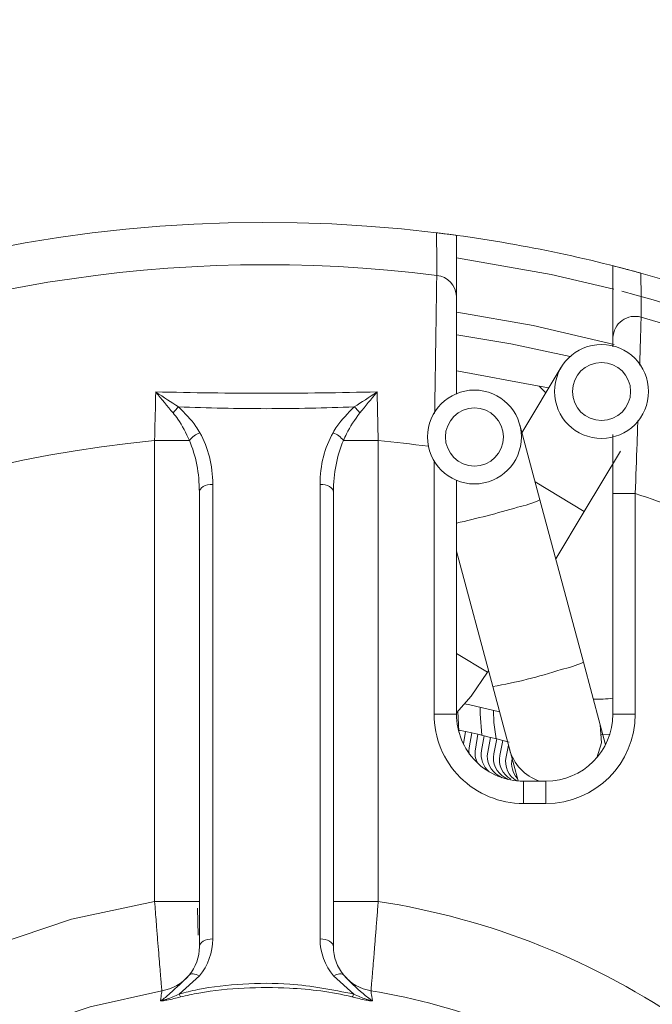
# Model space of a CAD drawing. Units: centimetres. Extents: x -20.5 to 20.5, y -14.3 to 16.6.
# Drawn here: x -17 to -16.3, y -1.3 to -0.2 of the extents above; entities that cross this region are included whole.
import ezdxf

# ---------------------------------------------------------------- set-up
doc = ezdxf.new("R2010")
doc.units = ezdxf.units.CM
doc.header["$MEASUREMENT"] = 0
doc.layers.add('Ebene 1', color=7, linetype='Continuous')

msp = doc.modelspace()

# ---------------------------------------------------------------- linework, layer by layer
at = {"layer": 'Ebene 1', "lineweight": 15}
for points, knots in [([(-16.40701, 8.27881), (-16.40701, 8.4583), (-16.55252, 8.60381), (-16.73201, 8.60381), (-16.73201, 8.60381), (-16.9115, 8.60381), (-17.05701, 8.4583), (-17.05701, 8.27881), (-17.05701, 8.27881), (-17.05701, 8.09931), (-16.91151, 7.95381), (-16.73201, 7.95381), (-16.73201, 7.95381), (-16.55252, 7.9538), (-16.40701, 8.09931), (-16.40701, 8.2788), (-16.40701, 13.6635), (-16.40701, -2.49059), (-16.40701, 8.27881)], [0, 0, 0, 0, 0.2, 0.2, 0.2, 0.2, 0.4, 0.4, 0.4, 0.4, 0.6, 0.6, 0.6, 0.6, 1, 1, 1, 1.00001, 1.00001, 1.00001, 1.00001]), ([(-16.45701, 8.27881), (-16.45701, 8.43068), (-16.58013, 8.55381), (-16.73201, 8.55381), (-16.73201, 8.55381), (-16.88389, 8.55381), (-17.00701, 8.43068), (-17.00701, 8.27881), (-17.00701, 8.27881), (-17.00701, 8.12693), (-16.88389, 8.00381), (-16.73201, 8.00381), (-16.73201, 8.00381), (-16.58014, 8.0038), (-16.45701, 8.12693), (-16.45701, 8.2788), (-16.45701, 12.8349), (-16.45701, -0.83339), (-16.45701, 8.27881)], [0, 0, 0, 0, 0.2, 0.2, 0.2, 0.2, 0.4, 0.4, 0.4, 0.4, 0.6, 0.6, 0.6, 0.6, 1, 1, 1, 1.00001, 1.00001, 1.00001, 1.00001]), ([(-16.49163, -0.47487), (-17.32876, -0.37293), (-18.09764, -0.94846), (-18.23575, -1.78039), (-18.23575, -1.78039), (-18.37386, -2.61231), (-17.83218, -3.40541), (-17.00701, -3.57942)], [0, 0, 0, 0, 0.3333333, 0.3333333, 0.3333333, 0.3333333, 1, 1, 1, 1]), ([(-16.49163, -0.47487), (-16.49067, -0.47499), (-16.48971, -0.4751), (-16.48881, -0.47522), (-16.48881, -0.47522), (-16.48772, -0.47535), (-16.48672, -0.47547), (-16.48582, -0.47559), (-16.48582, -0.47559), (-16.4843, -0.47578), (-16.48306, -0.47594), (-16.48196, -0.47608), (-16.48196, -0.47608), (-16.47884, -0.47648), (-16.47691, -0.47673), (-16.4754, -0.47693), (-16.4754, -0.47693), (-16.47083, -0.47754), (-16.47017, -0.47763), (-16.46951, -0.47772)], [0, 0, 0, 0, 0.1666667, 0.1666667, 0.1666667, 0.1666667, 0.3333333, 0.3333333, 0.3333333, 0.3333333, 0.5, 0.5, 0.5, 0.5, 0.6666667, 0.6666667, 0.6666667, 0.6666667, 1, 1, 1, 1]), ([(-16.29368, -0.53775), (-16.29368, -0.53775), (-16.36367, -0.52136), (-16.36367, -0.52136), (-16.36367, -0.52136), (-16.36367, -0.52136), (-16.46948, -0.50296), (-16.46948, -0.50296)], [0, 0, 0, 0, 0.3333333, 0.3333333, 0.3333333, 0.3333333, 1, 1, 1, 1]), ([(-16.29451, -0.51173), (-16.29366, -0.51195), (-16.29281, -0.51216), (-16.28994, -0.5129), (-16.28994, -0.5129), (-16.288, -0.5134), (-16.28516, -0.51413), (-16.28088, -0.51526), (-16.28088, -0.51526), (-16.27969, -0.51557), (-16.27838, -0.51592), (-16.27687, -0.51632), (-16.27687, -0.51632), (-16.27521, -0.51676), (-16.27332, -0.51727), (-16.27093, -0.51792), (-16.27093, -0.51792), (-16.26998, -0.51817), (-16.26897, -0.51845), (-16.26784, -0.51875), (-16.26784, -0.51875), (-16.2669, -0.51901), (-16.26589, -0.51929), (-16.26483, -0.51958), (-16.26483, -0.51958), (-16.26429, -0.51973), (-16.26373, -0.51988), (-16.26317, -0.52003)], [0, 0, 0, 0, 0.125, 0.125, 0.125, 0.125, 0.25, 0.25, 0.25, 0.25, 0.375, 0.375, 0.375, 0.375, 0.5, 0.5, 0.5, 0.5, 0.625, 0.625, 0.625, 0.625, 0.75, 0.75, 0.75, 0.75, 1, 1, 1, 1]), ([(-16.46951, -0.54624), (-16.46951, -0.55159), (-16.46951, -0.55694), (-16.46951, -0.56416), (-16.46951, -0.56416), (-16.46951, -0.57415), (-16.46951, -0.58772), (-16.46951, -0.60354), (-16.46951, -0.60354), (-16.46951, -0.61937), (-16.46951, -0.63745), (-16.46951, -0.65554)], [0, 0, 0, 0, 0.25, 0.25, 0.25, 0.25, 0.5, 0.5, 0.5, 0.5, 1, 1, 1, 1]), ([(-16.469, -0.56363), (-16.469, -0.56363), (-16.38371, -0.57849), (-16.38371, -0.57849), (-16.38371, -0.57849), (-16.38371, -0.57849), (-16.2933, -0.59992), (-16.2933, -0.59992)], [0, 0, 0, 0, 0.3333333, 0.3333333, 0.3333333, 0.3333333, 1, 1, 1, 1]), ([(-16.34225, -0.61326), (-16.34225, -0.61326), (-16.40871, -0.59904), (-16.40871, -0.59904), (-16.40871, -0.59904), (-16.40871, -0.59904), (-16.46902, -0.58889), (-16.46902, -0.58889)], [0, 0, 0, 0, 0.3333333, 0.3333333, 0.3333333, 0.3333333, 1, 1, 1, 1]), ([(-16.25475, -0.65239), (-16.25475, -0.6234), (-16.27825, -0.59989), (-16.30725, -0.59989), (-16.30725, -0.59989), (-16.33624, -0.59989), (-16.35975, -0.6234), (-16.35975, -0.65239), (-16.35975, -0.65239), (-16.35975, -0.68139), (-16.33624, -0.70489), (-16.30725, -0.70489), (-16.30725, -0.70489), (-16.27825, -0.70489), (-16.25475, -0.68139), (-16.25475, -0.65239)], [0, 0, 0, 0, 0.2, 0.2, 0.2, 0.2, 0.4, 0.4, 0.4, 0.4, 0.6, 0.6, 0.6, 0.6, 1, 1, 1, 1]), ([(-16.27475, -0.65239), (-16.27475, -0.63444), (-16.2893, -0.61989), (-16.30725, -0.61989), (-16.30725, -0.61989), (-16.3252, -0.61989), (-16.33975, -0.63444), (-16.33975, -0.65239), (-16.33975, -0.65239), (-16.33975, -0.67034), (-16.3252, -0.68489), (-16.30725, -0.68489), (-16.30725, -0.68489), (-16.2893, -0.68489), (-16.27475, -0.67034), (-16.27475, -0.65239)], [0, 0, 0, 0, 0.2, 0.2, 0.2, 0.2, 0.4, 0.4, 0.4, 0.4, 0.6, 0.6, 0.6, 0.6, 1, 1, 1, 1]), ([(-16.39687, -0.7033), (-16.39687, -0.67431), (-16.42038, -0.6508), (-16.44937, -0.6508), (-16.44937, -0.6508), (-16.47837, -0.6508), (-16.50187, -0.67431), (-16.50187, -0.7033), (-16.50187, -0.7033), (-16.50187, -0.7323), (-16.47837, -0.7558), (-16.44937, -0.7558), (-16.44937, -0.7558), (-16.42038, -0.7558), (-16.39687, -0.7323), (-16.39687, -0.7033)], [0, 0, 0, 0, 0.2, 0.2, 0.2, 0.2, 0.4, 0.4, 0.4, 0.4, 0.6, 0.6, 0.6, 0.6, 1, 1, 1, 1]), ([(-16.41687, -0.7033), (-16.41687, -0.68535), (-16.43143, -0.6708), (-16.44937, -0.6708), (-16.44937, -0.6708), (-16.46732, -0.6708), (-16.48187, -0.68535), (-16.48187, -0.7033), (-16.48187, -0.7033), (-16.48187, -0.72125), (-16.46732, -0.7358), (-16.44937, -0.7358), (-16.44937, -0.7358), (-16.43143, -0.7358), (-16.41687, -0.72125), (-16.41687, -0.7033)], [0, 0, 0, 0, 0.2, 0.2, 0.2, 0.2, 0.4, 0.4, 0.4, 0.4, 0.6, 0.6, 0.6, 0.6, 1, 1, 1, 1]), ([(-16.29451, -0.76663), (-16.29451, -0.7496), (-16.29451, -0.73256), (-16.29451, -0.71699), (-16.29451, -0.71699), (-16.29451, -0.71135), (-16.29451, -0.70591), (-16.29451, -0.70047)], [0, 0, 0, 0, 0.3333333, 0.3333333, 0.3333333, 0.3333333, 1, 1, 1, 1]), ([(-16.46951, -1.01181), (-16.46951, -1.01181), (-16.45319, -0.99316), (-16.45319, -0.99316), (-16.45319, -0.99316), (-16.45319, -0.99316), (-16.4347, -0.96645), (-16.4347, -0.96645)], [0, 0, 0, 0, 0.3333333, 0.3333333, 0.3333333, 0.3333333, 1, 1, 1, 1]), ([(-16.42131, -1.01088), (-16.42131, -1.01088), (-16.45445, -1.00304), (-16.45445, -1.00304), (-16.45445, -1.00304), (-16.45445, -1.00304), (-16.46032, -1.00176), (-16.46032, -1.00176)], [0, 0, 0, 0, 0.3333333, 0.3333333, 0.3333333, 0.3333333, 1, 1, 1, 1]), ([(-16.4412, -1.03687), (-16.4412, -1.03687), (-16.4431, -1.01302), (-16.4431, -1.01302), (-16.4431, -1.01302), (-16.4431, -1.01302), (-16.44292, -1.00564), (-16.44292, -1.00564)], [0, 0, 0, 0, 0.3333333, 0.3333333, 0.3333333, 0.3333333, 1, 1, 1, 1]), ([(-16.46951, -1.01332), (-16.46951, -1.03321), (-16.46161, -1.05229), (-16.44755, -1.06635), (-16.44755, -1.06635), (-16.43348, -1.08042), (-16.4144, -1.08832), (-16.39451, -1.08832)], [0, 0, 0, 0, 0.3333333, 0.3333333, 0.3333333, 0.3333333, 1, 1, 1, 1]), ([(-16.31248, -1.06203), (-16.31248, -1.06203), (-16.30746, -1.04554), (-16.30746, -1.04554), (-16.30746, -1.04554), (-16.30746, -1.04554), (-16.3088, -1.0251), (-16.3088, -1.0251)], [0, 0, 0, 0, 0.3333333, 0.3333333, 0.3333333, 0.3333333, 1, 1, 1, 1]), ([(-16.29806, -1.03611), (-16.29806, -1.03611), (-16.29886, -1.03617), (-16.29886, -1.03617), (-16.29886, -1.03617), (-16.29886, -1.03617), (-16.30711, -1.03661), (-16.30711, -1.03661)], [0, 0, 0, 0, 0.3333333, 0.3333333, 0.3333333, 0.3333333, 1, 1, 1, 1]), ([(-16.45519, -1.05089), (-16.45519, -1.05089), (-16.45553, -1.0548), (-16.45553, -1.0548), (-16.45553, -1.0548), (-16.45553, -1.0548), (-16.45544, -1.05705), (-16.45544, -1.05705)], [0, 0, 0, 0, 0.3333333, 0.3333333, 0.3333333, 0.3333333, 1, 1, 1, 1]), ([(-16.94659, -1.36332), (-16.94659, -1.36332), (-16.87912, -1.34063), (-16.87912, -1.34063), (-16.87912, -1.34063), (-16.87912, -1.34063), (-16.79895, -1.32281), (-16.79895, -1.32281)], [0, 0, 0, 0, 0.3333333, 0.3333333, 0.3333333, 0.3333333, 1, 1, 1, 1])]:
    msp.add_open_spline(points, degree=3, knots=knots, dxfattribs=at)
at = {"layer": 'Ebene 1', "color": 8, "lineweight": 9}
for points, knots in [([(-16.41701, 8.27881), (-16.41701, 8.45277), (-16.55804, 8.59381), (-16.73201, 8.59381), (-16.73201, 8.59381), (-16.90598, 8.59381), (-17.04701, 8.45278), (-17.04701, 8.27881), (-17.04701, 8.27881), (-17.04701, 8.10484), (-16.90598, 7.96381), (-16.73201, 7.96381), (-16.73201, 7.96381), (-16.55804, 7.9638), (-16.41701, 8.10483), (-16.41701, 8.2788), (-16.41701, 13.4979), (-16.41701, -2.15879), (-16.41701, 8.27881)], [0, 0, 0, 0, 0.2, 0.2, 0.2, 0.2, 0.4, 0.4, 0.4, 0.4, 0.6, 0.6, 0.6, 0.6, 1, 1, 1, 1.00001, 1.00001, 1.00001, 1.00001]), ([(-16.49154, -0.52258), (-17.07908, -0.44875), (-17.65636, -0.72111), (-17.97298, -1.22152), (-17.97298, -1.22152), (-18.28959, -1.72193), (-18.28849, -2.36024), (-17.97016, -2.85956)], [0, 0, 0, 0, 0.3333333, 0.3333333, 0.3333333, 0.3333333, 1, 1, 1, 1]), ([(-16.49154, -0.52258), (-16.49154, -0.52258), (-16.49157, -0.50744), (-16.49157, -0.50744), (-16.49157, -0.50744), (-16.49157, -0.50744), (-16.49163, -0.47487), (-16.49163, -0.47487)], [0, 0, 0, 0, 0.3333333, 0.3333333, 0.3333333, 0.3333333, 1, 1, 1, 1]), ([(-16.49387, -0.67683), (-16.49371, -0.66696), (-16.49355, -0.65708), (-16.49339, -0.64751), (-16.49339, -0.64751), (-16.49322, -0.63686), (-16.49306, -0.62659), (-16.49291, -0.61675), (-16.49291, -0.61675), (-16.49276, -0.60663), (-16.49261, -0.59696), (-16.49248, -0.58795), (-16.49248, -0.58795), (-16.49235, -0.57923), (-16.49223, -0.57113), (-16.49212, -0.56365), (-16.49212, -0.56365), (-16.49201, -0.55595), (-16.49191, -0.54892), (-16.49182, -0.54303), (-16.49182, -0.54303), (-16.49171, -0.53467), (-16.49162, -0.52863), (-16.49154, -0.52258)], [0, 0, 0, 0, 0.1428571, 0.1428571, 0.1428571, 0.1428571, 0.2857143, 0.2857143, 0.2857143, 0.2857143, 0.4285714, 0.4285714, 0.4285714, 0.4285714, 0.5714286, 0.5714286, 0.5714286, 0.5714286, 0.7142857, 0.7142857, 0.7142857, 0.7142857, 1, 1, 1, 1]), ([(-16.26317, -0.52003), (-16.26315, -0.52522), (-16.26313, -0.53041), (-16.26311, -0.5356), (-16.26311, -0.5356), (-16.26307, -0.54681), (-16.26302, -0.55803), (-16.26297, -0.56926)], [0, 0, 0, 0, 0.3333333, 0.3333333, 0.3333333, 0.3333333, 1, 1, 1, 1]), ([(-16.26297, -0.56926), (-16.27029, -0.56716), (-16.27817, -0.56855), (-16.28433, -0.57303), (-16.28433, -0.57303), (-16.29049, -0.57751), (-16.29425, -0.58457), (-16.29451, -0.59218)], [0, 0, 0, 0, 0.3333333, 0.3333333, 0.3333333, 0.3333333, 1, 1, 1, 1]), ([(-16.26297, -0.56926), (-16.26309, -0.57315), (-16.2632, -0.57704), (-16.26335, -0.58204), (-16.26335, -0.58204), (-16.26351, -0.58719), (-16.2637, -0.59353), (-16.26391, -0.60029), (-16.26391, -0.60029), (-16.2641, -0.60683), (-16.26432, -0.61377), (-16.26459, -0.62231), (-16.26459, -0.62231), (-16.26459, -0.62254), (-16.2646, -0.62277), (-16.26461, -0.623)], [0, 0, 0, 0, 0.2, 0.2, 0.2, 0.2, 0.4, 0.4, 0.4, 0.4, 0.6, 0.6, 0.6, 0.6, 1, 1, 1, 1]), ([(-16.80701, -0.70726), (-16.80666, -0.69164), (-16.8063, -0.67602), (-16.80598, -0.66089), (-16.80598, -0.66089), (-16.80592, -0.65822), (-16.80587, -0.65556), (-16.80581, -0.6529)], [0, 0, 0, 0, 0.3333333, 0.3333333, 0.3333333, 0.3333333, 1, 1, 1, 1]), ([(-16.78636, -0.67633), (-16.79276, -0.66873), (-16.79917, -0.66113), (-16.80561, -0.65315), (-16.80561, -0.65315), (-16.80567, -0.65307), (-16.80574, -0.65298), (-16.80581, -0.6529)], [0, 0, 0, 0, 0.3333333, 0.3333333, 0.3333333, 0.3333333, 1, 1, 1, 1]), ([(-16.80581, -0.6529), (-16.76454, -0.65367), (-16.72328, -0.65443), (-16.68201, -0.65443), (-16.68201, -0.65443), (-16.64075, -0.65443), (-16.59948, -0.65367), (-16.55821, -0.6529)], [0, 0, 0, 0, 0.3333333, 0.3333333, 0.3333333, 0.3333333, 1, 1, 1, 1]), ([(-16.80581, -0.6529), (-16.80571, -0.65297), (-16.80562, -0.65303), (-16.80552, -0.6531), (-16.80552, -0.6531), (-16.797, -0.65889), (-16.78858, -0.66429), (-16.78016, -0.6697)], [0, 0, 0, 0, 0.3333333, 0.3333333, 0.3333333, 0.3333333, 1, 1, 1, 1]), ([(-16.58386, -0.6697), (-16.57545, -0.66429), (-16.56703, -0.65889), (-16.55851, -0.6531), (-16.55851, -0.6531), (-16.55841, -0.65303), (-16.55831, -0.65297), (-16.55821, -0.6529)], [0, 0, 0, 0, 0.3333333, 0.3333333, 0.3333333, 0.3333333, 1, 1, 1, 1]), ([(-16.55821, -0.6529), (-16.55828, -0.65298), (-16.55835, -0.65307), (-16.55842, -0.65315), (-16.55842, -0.65315), (-16.56486, -0.66113), (-16.57126, -0.66873), (-16.57766, -0.67633)], [0, 0, 0, 0, 0.3333333, 0.3333333, 0.3333333, 0.3333333, 1, 1, 1, 1]), ([(-16.55821, -0.6529), (-16.55816, -0.65556), (-16.5581, -0.65822), (-16.55805, -0.66089), (-16.55805, -0.66089), (-16.55772, -0.67602), (-16.55737, -0.69164), (-16.55701, -0.70726)], [0, 0, 0, 0, 0.3333333, 0.3333333, 0.3333333, 0.3333333, 1, 1, 1, 1]), ([(-16.78016, -0.6697), (-16.77318, -0.67667), (-16.7662, -0.68365), (-16.76091, -0.69146), (-16.76091, -0.69146), (-16.75933, -0.69378), (-16.75791, -0.69618), (-16.75648, -0.69858)], [0, 0, 0, 0, 0.3333333, 0.3333333, 0.3333333, 0.3333333, 1, 1, 1, 1]), ([(-16.58386, -0.6697), (-16.61658, -0.67066), (-16.6493, -0.67161), (-16.68201, -0.67161), (-16.68201, -0.67161), (-16.71473, -0.67161), (-16.74745, -0.67066), (-16.78016, -0.6697)], [0, 0, 0, 0, 0.3333333, 0.3333333, 0.3333333, 0.3333333, 1, 1, 1, 1]), ([(-16.60754, -0.69858), (-16.60612, -0.69618), (-16.60469, -0.69378), (-16.60312, -0.69146), (-16.60312, -0.69146), (-16.59783, -0.68365), (-16.59084, -0.67667), (-16.58386, -0.6697)], [0, 0, 0, 0, 0.3333333, 0.3333333, 0.3333333, 0.3333333, 1, 1, 1, 1]), ([(-16.76815, -0.70726), (-16.77198, -0.69899), (-16.77581, -0.69072), (-16.7811, -0.68322), (-16.7811, -0.68322), (-16.78276, -0.68088), (-16.78456, -0.6786), (-16.78636, -0.67633)], [0, 0, 0, 0, 0.3333333, 0.3333333, 0.3333333, 0.3333333, 1, 1, 1, 1]), ([(-16.57766, -0.67633), (-16.58305, -0.68395), (-16.58843, -0.69156), (-16.59248, -0.69977), (-16.59248, -0.69977), (-16.59369, -0.70223), (-16.59479, -0.70475), (-16.59588, -0.70726)], [0, 0, 0, 0, 0.3333333, 0.3333333, 0.3333333, 0.3333333, 1, 1, 1, 1]), ([(-16.26663, -0.6849), (-16.26691, -0.69337), (-16.2672, -0.70184), (-16.2675, -0.71054), (-16.2675, -0.71054), (-16.26812, -0.72859), (-16.26882, -0.74761), (-16.26951, -0.76663)], [0, 0, 0, 0, 0.3333333, 0.3333333, 0.3333333, 0.3333333, 1, 1, 1, 1]), ([(-16.75701, -0.76492), (-16.75701, -0.76492), (-16.75672, -0.76323), (-16.75672, -0.76323), (-16.75672, -0.76323), (-16.75672, -0.76323), (-16.75587, -0.7616), (-16.75587, -0.7616), (-16.75587, -0.7616), (-16.75587, -0.7616), (-16.75448, -0.7601), (-16.75448, -0.7601), (-16.75448, -0.7601), (-16.75448, -0.7601), (-16.75262, -0.75879), (-16.75262, -0.75879), (-16.75262, -0.75879), (-16.75262, -0.75879), (-16.75035, -0.75771), (-16.75035, -0.75771), (-16.75035, -0.75771), (-16.75035, -0.75771), (-16.74775, -0.75691), (-16.74775, -0.75691), (-16.74775, -0.75691), (-16.74775, -0.75691), (-16.74494, -0.75641), (-16.74494, -0.75641), (-16.74494, -0.75641), (-16.74494, -0.75641), (-16.74201, -0.75625), (-16.74201, -0.75625)], [0, 0, 0, 0, 0.1111111, 0.1111111, 0.1111111, 0.1111111, 0.2222222, 0.2222222, 0.2222222, 0.2222222, 0.3333333, 0.3333333, 0.3333333, 0.3333333, 0.4444444, 0.4444444, 0.4444444, 0.4444444, 0.5555556, 0.5555556, 0.5555556, 0.5555556, 0.6666667, 0.6666667, 0.6666667, 0.6666667, 0.7777778, 0.7777778, 0.7777778, 0.7777778, 1, 1, 1, 1]), ([(-16.60701, -0.76492), (-16.60701, -0.76492), (-16.6073, -0.76323), (-16.6073, -0.76323), (-16.6073, -0.76323), (-16.6073, -0.76323), (-16.60815, -0.7616), (-16.60815, -0.7616), (-16.60815, -0.7616), (-16.60815, -0.7616), (-16.60954, -0.7601), (-16.60954, -0.7601), (-16.60954, -0.7601), (-16.60954, -0.7601), (-16.61141, -0.75879), (-16.61141, -0.75879), (-16.61141, -0.75879), (-16.61141, -0.75879), (-16.61368, -0.75771), (-16.61368, -0.75771), (-16.61368, -0.75771), (-16.61368, -0.75771), (-16.61627, -0.75691), (-16.61627, -0.75691), (-16.61627, -0.75691), (-16.61627, -0.75691), (-16.61909, -0.75641), (-16.61909, -0.75641), (-16.61909, -0.75641), (-16.61909, -0.75641), (-16.62201, -0.75625), (-16.62201, -0.75625)], [0, 0, 0, 0, 0.1111111, 0.1111111, 0.1111111, 0.1111111, 0.2222222, 0.2222222, 0.2222222, 0.2222222, 0.3333333, 0.3333333, 0.3333333, 0.3333333, 0.4444444, 0.4444444, 0.4444444, 0.4444444, 0.5555556, 0.5555556, 0.5555556, 0.5555556, 0.6666667, 0.6666667, 0.6666667, 0.6666667, 0.7777778, 0.7777778, 0.7777778, 0.7777778, 1, 1, 1, 1]), ([(-16.42805, -1.00919), (-16.42805, -1.00919), (-16.42776, -1.02265), (-16.42776, -1.02265), (-16.42776, -1.02265), (-16.42776, -1.02265), (-16.4252, -1.04085), (-16.4252, -1.04085)], [0, 0, 0, 0, 0.3333333, 0.3333333, 0.3333333, 0.3333333, 1, 1, 1, 1]), ([(-16.49451, -1.01332), (-16.49451, -1.03984), (-16.48398, -1.06528), (-16.46522, -1.08403), (-16.46522, -1.08403), (-16.44647, -1.10279), (-16.42103, -1.11332), (-16.39451, -1.11332)], [0, 0, 0, 0, 0.3333333, 0.3333333, 0.3333333, 0.3333333, 1, 1, 1, 1]), ([(-16.9877, -1.27204), (-16.9877, -1.27204), (-16.89988, -1.24261), (-16.89988, -1.24261), (-16.89988, -1.24261), (-16.89988, -1.24261), (-16.80701, -1.22285), (-16.80701, -1.22285)], [0, 0, 0, 0, 0.3333333, 0.3333333, 0.3333333, 0.3333333, 1, 1, 1, 1]), ([(-16.79895, -1.32281), (-16.79897, -1.32255), (-16.79899, -1.32229), (-16.79906, -1.32146), (-16.79906, -1.32146), (-16.79914, -1.32061), (-16.79926, -1.31916), (-16.79942, -1.31729), (-16.79942, -1.31729), (-16.79958, -1.31548), (-16.79976, -1.31327), (-16.79998, -1.31067), (-16.79998, -1.31067), (-16.80021, -1.30798), (-16.80047, -1.30487), (-16.80076, -1.30139), (-16.80076, -1.30139), (-16.80105, -1.298), (-16.80136, -1.29425), (-16.80169, -1.2902), (-16.80169, -1.2902), (-16.80203, -1.28604), (-16.8024, -1.28155), (-16.80279, -1.27681), (-16.80279, -1.27681), (-16.80316, -1.27215), (-16.80356, -1.26724), (-16.80396, -1.26216), (-16.80396, -1.26216), (-16.80438, -1.25692), (-16.8048, -1.2515), (-16.80524, -1.24597), (-16.80524, -1.24597), (-16.80553, -1.24221), (-16.80582, -1.2384), (-16.80612, -1.23456), (-16.80612, -1.23456), (-16.80642, -1.23068), (-16.80671, -1.22676), (-16.80701, -1.22285)], [0, 0, 0, 0, 0.0909091, 0.0909091, 0.0909091, 0.0909091, 0.1818182, 0.1818182, 0.1818182, 0.1818182, 0.2727273, 0.2727273, 0.2727273, 0.2727273, 0.3636364, 0.3636364, 0.3636364, 0.3636364, 0.4545455, 0.4545455, 0.4545455, 0.4545455, 0.5454545, 0.5454545, 0.5454545, 0.5454545, 0.6363636, 0.6363636, 0.6363636, 0.6363636, 0.7272727, 0.7272727, 0.7272727, 0.7272727, 0.8181818, 0.8181818, 0.8181818, 0.8181818, 1, 1, 1, 1]), ([(-16.55701, -1.22285), (-16.55722, -1.22563), (-16.55744, -1.22842), (-16.55765, -1.2312), (-16.55765, -1.2312), (-16.55786, -1.234), (-16.55808, -1.23679), (-16.55829, -1.23955), (-16.55829, -1.23955), (-16.55851, -1.24238), (-16.55873, -1.24519), (-16.55895, -1.24797), (-16.55895, -1.24797), (-16.55916, -1.25077), (-16.55938, -1.25353), (-16.5596, -1.25626), (-16.5596, -1.25626), (-16.5598, -1.25889), (-16.56001, -1.26149), (-16.56021, -1.26403), (-16.56021, -1.26403), (-16.56042, -1.26659), (-16.56062, -1.26911), (-16.56082, -1.27156), (-16.56082, -1.27156), (-16.56102, -1.27408), (-16.56122, -1.27653), (-16.56141, -1.27891), (-16.56141, -1.27891), (-16.5616, -1.28131), (-16.56179, -1.28364), (-16.56198, -1.28589), (-16.56198, -1.28589), (-16.56233, -1.29023), (-16.56267, -1.29428), (-16.56298, -1.29797), (-16.56298, -1.29797), (-16.56313, -1.29987), (-16.56329, -1.30167), (-16.56343, -1.30337), (-16.56343, -1.30337), (-16.56357, -1.30509), (-16.56371, -1.3067), (-16.56383, -1.30821), (-16.56383, -1.30821), (-16.56396, -1.30965), (-16.56407, -1.311), (-16.56418, -1.31224), (-16.56418, -1.31224), (-16.56428, -1.3135), (-16.56438, -1.31464), (-16.56447, -1.31568), (-16.56447, -1.31568), (-16.56456, -1.31673), (-16.56464, -1.31767), (-16.56471, -1.31849), (-16.56471, -1.31849), (-16.56478, -1.31932), (-16.56484, -1.32004), (-16.56489, -1.32064), (-16.56489, -1.32064), (-16.56495, -1.32136), (-16.565, -1.32193), (-16.56503, -1.32226), (-16.56503, -1.32226), (-16.56506, -1.3226), (-16.56507, -1.32271), (-16.56508, -1.32281)], [0, 0, 0, 0, 0.0555556, 0.0555556, 0.0555556, 0.0555556, 0.1111111, 0.1111111, 0.1111111, 0.1111111, 0.1666667, 0.1666667, 0.1666667, 0.1666667, 0.2222222, 0.2222222, 0.2222222, 0.2222222, 0.2777778, 0.2777778, 0.2777778, 0.2777778, 0.3333333, 0.3333333, 0.3333333, 0.3333333, 0.3888889, 0.3888889, 0.3888889, 0.3888889, 0.4444444, 0.4444444, 0.4444444, 0.4444444, 0.5, 0.5, 0.5, 0.5, 0.5555556, 0.5555556, 0.5555556, 0.5555556, 0.6111111, 0.6111111, 0.6111111, 0.6111111, 0.6666667, 0.6666667, 0.6666667, 0.6666667, 0.7222222, 0.7222222, 0.7222222, 0.7222222, 0.7777778, 0.7777778, 0.7777778, 0.7777778, 0.8333333, 0.8333333, 0.8333333, 0.8333333, 0.8888889, 0.8888889, 0.8888889, 0.8888889, 1, 1, 1, 1]), ([(-16.75701, -1.27347), (-16.75701, -1.27347), (-16.75672, -1.27178), (-16.75672, -1.27178), (-16.75672, -1.27178), (-16.75672, -1.27178), (-16.75587, -1.27015), (-16.75587, -1.27015), (-16.75587, -1.27015), (-16.75587, -1.27015), (-16.75448, -1.26865), (-16.75448, -1.26865), (-16.75448, -1.26865), (-16.75448, -1.26865), (-16.75262, -1.26733), (-16.75262, -1.26733), (-16.75262, -1.26733), (-16.75262, -1.26733), (-16.75035, -1.26625), (-16.75035, -1.26625), (-16.75035, -1.26625), (-16.75035, -1.26625), (-16.74775, -1.26545), (-16.74775, -1.26545), (-16.74775, -1.26545), (-16.74775, -1.26545), (-16.74494, -1.26496), (-16.74494, -1.26496), (-16.74494, -1.26496), (-16.74494, -1.26496), (-16.74201, -1.26479), (-16.74201, -1.26479)], [0, 0, 0, 0, 0.1111111, 0.1111111, 0.1111111, 0.1111111, 0.2222222, 0.2222222, 0.2222222, 0.2222222, 0.3333333, 0.3333333, 0.3333333, 0.3333333, 0.4444444, 0.4444444, 0.4444444, 0.4444444, 0.5555556, 0.5555556, 0.5555556, 0.5555556, 0.6666667, 0.6666667, 0.6666667, 0.6666667, 0.7777778, 0.7777778, 0.7777778, 0.7777778, 1, 1, 1, 1]), ([(-16.60701, -1.27347), (-16.60701, -1.27347), (-16.6073, -1.27178), (-16.6073, -1.27178), (-16.6073, -1.27178), (-16.6073, -1.27178), (-16.60815, -1.27015), (-16.60815, -1.27015), (-16.60815, -1.27015), (-16.60815, -1.27015), (-16.60954, -1.26865), (-16.60954, -1.26865), (-16.60954, -1.26865), (-16.60954, -1.26865), (-16.61141, -1.26733), (-16.61141, -1.26733), (-16.61141, -1.26733), (-16.61141, -1.26733), (-16.61368, -1.26625), (-16.61368, -1.26625), (-16.61368, -1.26625), (-16.61368, -1.26625), (-16.61627, -1.26545), (-16.61627, -1.26545), (-16.61627, -1.26545), (-16.61627, -1.26545), (-16.61909, -1.26496), (-16.61909, -1.26496), (-16.61909, -1.26496), (-16.61909, -1.26496), (-16.62201, -1.26479), (-16.62201, -1.26479)], [0, 0, 0, 0, 0.1111111, 0.1111111, 0.1111111, 0.1111111, 0.2222222, 0.2222222, 0.2222222, 0.2222222, 0.3333333, 0.3333333, 0.3333333, 0.3333333, 0.4444444, 0.4444444, 0.4444444, 0.4444444, 0.5555556, 0.5555556, 0.5555556, 0.5555556, 0.6666667, 0.6666667, 0.6666667, 0.6666667, 0.7777778, 0.7777778, 0.7777778, 0.7777778, 1, 1, 1, 1]), ([(-16.80053, -1.33419), (-16.80051, -1.33418), (-16.80049, -1.33417), (-16.80047, -1.33415), (-16.80047, -1.33415), (-16.79656, -1.33162), (-16.79324, -1.32876), (-16.79005, -1.32591), (-16.79005, -1.32591), (-16.78234, -1.31903), (-16.77541, -1.31218), (-16.76848, -1.30534)], [0, 0, 0, 0, 0.25, 0.25, 0.25, 0.25, 0.5, 0.5, 0.5, 0.5, 1, 1, 1, 1]), ([(-16.76848, -1.30534), (-16.76848, -1.30534), (-16.76767, -1.30462), (-16.76767, -1.30462), (-16.76767, -1.30462), (-16.76767, -1.30462), (-16.76663, -1.30413), (-16.76663, -1.30413), (-16.76663, -1.30413), (-16.76663, -1.30413), (-16.76536, -1.30388), (-16.76536, -1.30388), (-16.76536, -1.30388), (-16.76536, -1.30388), (-16.76391, -1.30387), (-16.76391, -1.30387), (-16.76391, -1.30387), (-16.76391, -1.30387), (-16.76231, -1.30411), (-16.76231, -1.30411), (-16.76231, -1.30411), (-16.76231, -1.30411), (-16.76058, -1.30459), (-16.76058, -1.30459), (-16.76058, -1.30459), (-16.76058, -1.30459), (-16.75877, -1.3053), (-16.75877, -1.3053), (-16.75877, -1.3053), (-16.75877, -1.3053), (-16.75693, -1.30622), (-16.75693, -1.30622)], [0, 0, 0, 0, 0.1111111, 0.1111111, 0.1111111, 0.1111111, 0.2222222, 0.2222222, 0.2222222, 0.2222222, 0.3333333, 0.3333333, 0.3333333, 0.3333333, 0.4444444, 0.4444444, 0.4444444, 0.4444444, 0.5555556, 0.5555556, 0.5555556, 0.5555556, 0.6666667, 0.6666667, 0.6666667, 0.6666667, 0.7777778, 0.7777778, 0.7777778, 0.7777778, 1, 1, 1, 1]), ([(-16.59554, -1.30534), (-16.59554, -1.30534), (-16.59635, -1.30462), (-16.59635, -1.30462), (-16.59635, -1.30462), (-16.59635, -1.30462), (-16.5974, -1.30413), (-16.5974, -1.30413), (-16.5974, -1.30413), (-16.5974, -1.30413), (-16.59866, -1.30388), (-16.59866, -1.30388), (-16.59866, -1.30388), (-16.59866, -1.30388), (-16.60011, -1.30387), (-16.60011, -1.30387), (-16.60011, -1.30387), (-16.60011, -1.30387), (-16.60172, -1.30411), (-16.60172, -1.30411), (-16.60172, -1.30411), (-16.60172, -1.30411), (-16.60345, -1.30459), (-16.60345, -1.30459), (-16.60345, -1.30459), (-16.60345, -1.30459), (-16.60525, -1.3053), (-16.60525, -1.3053), (-16.60525, -1.3053), (-16.60525, -1.3053), (-16.6071, -1.30622), (-16.6071, -1.30622)], [0, 0, 0, 0, 0.1111111, 0.1111111, 0.1111111, 0.1111111, 0.2222222, 0.2222222, 0.2222222, 0.2222222, 0.3333333, 0.3333333, 0.3333333, 0.3333333, 0.4444444, 0.4444444, 0.4444444, 0.4444444, 0.5555556, 0.5555556, 0.5555556, 0.5555556, 0.6666667, 0.6666667, 0.6666667, 0.6666667, 0.7777778, 0.7777778, 0.7777778, 0.7777778, 1, 1, 1, 1]), ([(-16.59554, -1.30534), (-16.58878, -1.31228), (-16.58202, -1.31922), (-16.57398, -1.32591), (-16.57398, -1.32591), (-16.57063, -1.3287), (-16.56706, -1.33145), (-16.56349, -1.33419)], [0, 0, 0, 0, 0.3333333, 0.3333333, 0.3333333, 0.3333333, 1, 1, 1, 1]), ([(-16.77971, -1.32646), (-16.7728, -1.32469), (-16.76588, -1.32293), (-16.75887, -1.32147), (-16.75887, -1.32147), (-16.74237, -1.31803), (-16.72537, -1.31629), (-16.7083, -1.31528), (-16.7083, -1.31528), (-16.69081, -1.31426), (-16.67325, -1.314), (-16.6559, -1.31527), (-16.6559, -1.31527), (-16.63176, -1.31704), (-16.60804, -1.32175), (-16.58431, -1.32646)], [0, 0, 0, 0, 0.2, 0.2, 0.2, 0.2, 0.4, 0.4, 0.4, 0.4, 0.6, 0.6, 0.6, 0.6, 1, 1, 1, 1]), ([(-16.58593, -1.32971), (-16.58612, -1.32966), (-16.58632, -1.32961), (-16.58652, -1.32956), (-16.58652, -1.32956), (-16.60912, -1.32382), (-16.63276, -1.32097), (-16.65637, -1.31979), (-16.65637, -1.31979), (-16.67317, -1.31894), (-16.68996, -1.31894), (-16.70675, -1.31974), (-16.70675, -1.31974), (-16.72382, -1.32055), (-16.74088, -1.32219), (-16.75754, -1.32532), (-16.75754, -1.32532), (-16.76444, -1.32661), (-16.77127, -1.32816), (-16.7781, -1.32971)], [0, 0, 0, 0, 0.1666667, 0.1666667, 0.1666667, 0.1666667, 0.3333333, 0.3333333, 0.3333333, 0.3333333, 0.5, 0.5, 0.5, 0.5, 0.6666667, 0.6666667, 0.6666667, 0.6666667, 1, 1, 1, 1]), ([(-16.80053, -1.33419), (-16.80052, -1.3341), (-16.80051, -1.33401), (-16.80049, -1.33392), (-16.80049, -1.33392), (-16.79999, -1.33039), (-16.79958, -1.32743), (-16.79934, -1.32567), (-16.79934, -1.32567), (-16.7991, -1.32393), (-16.79902, -1.32337), (-16.79895, -1.32281)], [0, 0, 0, 0, 0.25, 0.25, 0.25, 0.25, 0.5, 0.5, 0.5, 0.5, 1, 1, 1, 1]), ([(-16.80053, -1.33419), (-16.8004, -1.33416), (-16.80027, -1.33413), (-16.80014, -1.33411), (-16.80014, -1.33411), (-16.79961, -1.33399), (-16.79908, -1.33385), (-16.79855, -1.33372), (-16.79855, -1.33372), (-16.79685, -1.33326), (-16.79518, -1.33273), (-16.79353, -1.33215), (-16.79353, -1.33215), (-16.78877, -1.33049), (-16.78424, -1.32847), (-16.77971, -1.32646)], [0, 0, 0, 0, 0.2, 0.2, 0.2, 0.2, 0.4, 0.4, 0.4, 0.4, 0.6, 0.6, 0.6, 0.6, 1, 1, 1, 1]), ([(-16.7781, -1.32971), (-16.78312, -1.33097), (-16.78814, -1.33224), (-16.79327, -1.3332), (-16.79327, -1.3332), (-16.79502, -1.33353), (-16.79679, -1.33382), (-16.79855, -1.33402), (-16.79855, -1.33402), (-16.79909, -1.33408), (-16.79963, -1.33413), (-16.80016, -1.33417), (-16.80016, -1.33417), (-16.80028, -1.33418), (-16.80041, -1.33418), (-16.80053, -1.33419)], [0, 0, 0, 0, 0.2, 0.2, 0.2, 0.2, 0.4, 0.4, 0.4, 0.4, 0.6, 0.6, 0.6, 0.6, 1, 1, 1, 1]), ([(-16.56349, -1.33419), (-16.56362, -1.33418), (-16.56374, -1.33418), (-16.56387, -1.33417), (-16.56387, -1.33417), (-16.5644, -1.33413), (-16.56494, -1.33408), (-16.56547, -1.33402), (-16.56547, -1.33402), (-16.56724, -1.33382), (-16.569, -1.33353), (-16.57075, -1.3332), (-16.57075, -1.3332), (-16.57588, -1.33224), (-16.58091, -1.33097), (-16.58593, -1.32971)], [0, 0, 0, 0, 0.2, 0.2, 0.2, 0.2, 0.4, 0.4, 0.4, 0.4, 0.6, 0.6, 0.6, 0.6, 1, 1, 1, 1]), ([(-16.56349, -1.33419), (-16.56362, -1.33416), (-16.56375, -1.33413), (-16.56388, -1.33411), (-16.56388, -1.33411), (-16.56442, -1.33399), (-16.56494, -1.33385), (-16.56547, -1.33372), (-16.56547, -1.33372), (-16.56718, -1.33326), (-16.56885, -1.33273), (-16.57049, -1.33215), (-16.57049, -1.33215), (-16.57525, -1.33049), (-16.57978, -1.32847), (-16.58431, -1.32646)], [0, 0, 0, 0, 0.2, 0.2, 0.2, 0.2, 0.4, 0.4, 0.4, 0.4, 0.6, 0.6, 0.6, 0.6, 1, 1, 1, 1]), ([(-16.56508, -1.32281), (-16.565, -1.32337), (-16.56493, -1.32393), (-16.56469, -1.32567), (-16.56469, -1.32567), (-16.56444, -1.32743), (-16.56404, -1.33039), (-16.56353, -1.33392), (-16.56353, -1.33392), (-16.56352, -1.33401), (-16.5635, -1.3341), (-16.56349, -1.33419)], [0, 0, 0, 0, 0.25, 0.25, 0.25, 0.25, 0.5, 0.5, 0.5, 0.5, 1, 1, 1, 1])]:
    msp.add_open_spline(points, degree=3, knots=knots, dxfattribs=at)
at = {"layer": 'Ebene 1', "lineweight": 15}
for points in [[(-16.26317, -0.52003), (-16.33765, -0.49949), (-16.41353, -0.48445), (-16.49022, -0.47504)], [(-16.46951, -0.47772), (-16.46951, -0.47772), (-16.46951, -0.47772), (-16.46951, -0.47772)], [(-16.46951, -0.47772), (-16.46951, -0.47772), (-16.46951, -0.54624), (-16.46951, -0.54624)], [(-16.29451, -0.51173), (-16.29451, -0.51173), (-16.29451, -0.51173), (-16.29451, -0.51173)], [(-16.29451, -0.59218), (-16.29451, -0.59218), (-16.29451, -0.51173), (-16.29451, -0.51173)], [(-15.25899, -1.36332), (-15.45522, -0.94962), (-15.82178, -0.6418), (-16.26317, -0.52003)], [(-15.80202, -0.76235), (-15.94887, -0.66107), (-16.11209, -0.5859), (-16.28451, -0.54016)], [(-16.29451, -0.59218), (-16.29451, -0.59218), (-16.29451, -0.59218), (-16.29451, -0.59218)], [(-16.29451, -0.60252), (-16.29451, -0.60252), (-16.29451, -0.59218), (-16.29451, -0.59218)], [(-16.35225, -0.62535), (-16.35225, -0.62535), (-16.39628, -0.69863), (-16.39628, -0.69863)], [(-16.35225, -0.62535), (-16.35225, -0.62535), (-16.35225, -0.62535), (-16.35225, -0.62535)], [(-16.37691, -0.64637), (-16.37691, -0.64637), (-16.46889, -0.62935), (-16.46889, -0.62935)], [(-16.37691, -0.64637), (-16.37691, -0.64637), (-16.36601, -0.64826), (-16.36601, -0.64826)], [(-16.37618, -0.77361), (-16.37618, -0.77361), (-16.39866, -0.68972), (-16.39866, -0.68972)], [(-16.32662, -0.78658), (-16.32662, -0.78658), (-16.28612, -0.71916), (-16.28612, -0.71916)], [(-16.28612, -0.71916), (-16.28612, -0.71916), (-16.28612, -0.71916), (-16.28612, -0.71916)], [(-16.46951, -0.75179), (-16.46951, -0.75179), (-16.46951, -0.75179), (-16.46951, -0.75179)], [(-16.46951, -0.75179), (-16.46951, -0.75179), (-16.46951, -1.01332), (-16.46951, -1.01332)], [(-16.75701, -0.76492), (-16.75701, -0.76492), (-16.75701, -0.76492), (-16.75701, -0.76492)], [(-16.75701, -1.27347), (-16.75701, -1.27347), (-16.75701, -0.76492), (-16.75701, -0.76492)], [(-16.60701, -0.76492), (-16.60701, -0.76492), (-16.60701, -0.76492), (-16.60701, -0.76492)], [(-16.60701, -0.76492), (-16.60701, -0.76492), (-16.60701, -1.27347), (-16.60701, -1.27347)], [(-16.29451, -0.76663), (-16.29451, -0.76663), (-16.29451, -0.76663), (-16.29451, -0.76663)], [(-16.29451, -1.01332), (-16.29451, -1.01332), (-16.29451, -0.76663), (-16.29451, -0.76663)], [(-16.32753, -0.95518), (-16.32753, -0.95518), (-16.37618, -0.77361), (-16.37618, -0.77361)], [(-16.3585, -0.83962), (-16.3585, -0.83962), (-16.32662, -0.78658), (-16.32662, -0.78658)], [(-16.32662, -0.78658), (-16.32662, -0.78658), (-16.32662, -0.78658), (-16.32662, -0.78658)], [(-16.46951, -0.83099), (-16.46951, -0.83099), (-16.42895, -0.98236), (-16.42895, -0.98236)], [(-16.3088, -1.0251), (-16.3088, -1.0251), (-16.32753, -0.95518), (-16.32753, -0.95518)], [(-16.4347, -0.96645), (-16.4347, -0.96645), (-16.43367, -0.96474), (-16.43367, -0.96474)], [(-16.43367, -0.96474), (-16.43367, -0.96474), (-16.43367, -0.96474), (-16.43367, -0.96474)], [(-16.42895, -0.98236), (-16.42895, -0.98236), (-16.41022, -1.05228), (-16.41022, -1.05228)], [(-16.31646, -0.99651), (-16.30913, -0.99688), (-16.30177, -0.99652), (-16.29451, -0.99543)], [(-16.36951, -1.08832), (-16.32809, -1.08832), (-16.29451, -1.05474), (-16.29451, -1.01332)], [(-16.46681, -1.03329), (-16.46681, -1.03329), (-16.46648, -1.03112), (-16.46648, -1.03112)], [(-16.46648, -1.03112), (-16.46648, -1.03112), (-16.46648, -1.03112), (-16.46648, -1.03112)], [(-16.45945, -1.03265), (-16.45945, -1.03265), (-16.46648, -1.03112), (-16.46648, -1.03112)], [(-16.46168, -1.0467), (-16.46168, -1.0467), (-16.45945, -1.03265), (-16.45945, -1.03265)], [(-16.45945, -1.03265), (-16.45945, -1.03265), (-16.45945, -1.03265), (-16.45945, -1.03265)], [(-16.45244, -1.03423), (-16.45244, -1.03423), (-16.45945, -1.03265), (-16.45945, -1.03265)], [(-16.45519, -1.05089), (-16.45519, -1.05089), (-16.45244, -1.03423), (-16.45244, -1.03423)], [(-16.45244, -1.03423), (-16.45244, -1.03423), (-16.45244, -1.03423), (-16.45244, -1.03423)], [(-16.44543, -1.03586), (-16.44543, -1.03586), (-16.45244, -1.03423), (-16.45244, -1.03423)], [(-16.30278, -1.04755), (-16.30278, -1.04755), (-16.3088, -1.0251), (-16.3088, -1.0251)], [(-16.44831, -1.05249), (-16.44831, -1.05249), (-16.44543, -1.03586), (-16.44543, -1.03586)], [(-16.44543, -1.03586), (-16.44543, -1.03586), (-16.44543, -1.03586), (-16.44543, -1.03586)], [(-16.43844, -1.03754), (-16.43844, -1.03754), (-16.44543, -1.03586), (-16.44543, -1.03586)], [(-16.44143, -1.05415), (-16.44143, -1.05415), (-16.43844, -1.03754), (-16.43844, -1.03754)], [(-16.43844, -1.03754), (-16.43844, -1.03754), (-16.43844, -1.03754), (-16.43844, -1.03754)], [(-16.43146, -1.03926), (-16.43146, -1.03926), (-16.43844, -1.03754), (-16.43844, -1.03754)], [(-16.43456, -1.05585), (-16.43456, -1.05585), (-16.43146, -1.03926), (-16.43146, -1.03926)], [(-16.43146, -1.03926), (-16.43146, -1.03926), (-16.43146, -1.03926), (-16.43146, -1.03926)], [(-16.42449, -1.04103), (-16.42449, -1.04103), (-16.43146, -1.03926), (-16.43146, -1.03926)], [(-16.42771, -1.0576), (-16.42771, -1.0576), (-16.42449, -1.04103), (-16.42449, -1.04103)], [(-16.42449, -1.04103), (-16.42449, -1.04103), (-16.42449, -1.04103), (-16.42449, -1.04103)], [(-16.41753, -1.04286), (-16.41753, -1.04286), (-16.42449, -1.04103), (-16.42449, -1.04103)], [(-16.42087, -1.0594), (-16.42087, -1.0594), (-16.41753, -1.04286), (-16.41753, -1.04286)], [(-16.41753, -1.04286), (-16.41753, -1.04286), (-16.41753, -1.04286), (-16.41753, -1.04286)], [(-16.41059, -1.04473), (-16.41059, -1.04473), (-16.41753, -1.04286), (-16.41753, -1.04286)], [(-16.44831, -1.05249), (-16.4492, -1.05768), (-16.44844, -1.06301), (-16.44613, -1.06774)], [(-16.44143, -1.05415), (-16.44303, -1.06303), (-16.43972, -1.07207), (-16.43277, -1.07783)], [(-16.43456, -1.05585), (-16.43656, -1.0665), (-16.43146, -1.07722), (-16.42195, -1.08241)], [(-16.41404, -1.06125), (-16.41404, -1.06125), (-16.41131, -1.04819), (-16.41131, -1.04819)], [(-16.41131, -1.04819), (-16.41131, -1.04819), (-16.41131, -1.04819), (-16.41131, -1.04819)], [(-16.41022, -1.05228), (-16.4057, -1.06913), (-16.39311, -1.08264), (-16.37662, -1.08832)], [(-16.41022, -1.05228), (-16.41022, -1.05228), (-16.40063, -1.08807), (-16.40063, -1.08807)], [(-16.42771, -1.0576), (-16.42978, -1.06824), (-16.42476, -1.079), (-16.41528, -1.08424)], [(-16.42087, -1.0594), (-16.42301, -1.07002), (-16.41807, -1.08081), (-16.40863, -1.08613)], [(-16.41404, -1.06125), (-16.41626, -1.07186), (-16.41139, -1.08268), (-16.40199, -1.08806)], [(-16.40723, -1.06314), (-16.40892, -1.07097), (-16.40676, -1.07913), (-16.40143, -1.0851)], [(-16.42195, -1.08241), (-16.42195, -1.08241), (-16.4184, -1.08442), (-16.4184, -1.08442)], [(-16.41528, -1.08424), (-16.41528, -1.08424), (-16.41165, -1.08634), (-16.41165, -1.08634)], [(-16.39451, -1.08832), (-16.39451, -1.08832), (-16.36951, -1.08832), (-16.36951, -1.08832)], [(-16.36951, -1.08832), (-16.36951, -1.08832), (-16.36951, -1.08832), (-16.36951, -1.08832)], [(-16.75832, -1.26044), (-16.75832, -1.26044), (-16.75895, -1.23044), (-16.75895, -1.23044)], [(-16.76848, -1.30534), (-16.76107, -1.29637), (-16.75701, -1.2851), (-16.75701, -1.27347)], [(-16.60701, -1.27347), (-16.60701, -1.2851), (-16.60296, -1.29637), (-16.59554, -1.30534)], [(-16.79895, -1.32281), (-16.78701, -1.32086), (-16.77619, -1.31465), (-16.76848, -1.30534)], [(-16.59554, -1.30534), (-16.58783, -1.31465), (-16.57701, -1.32086), (-16.56508, -1.32281)], [(-16.41744, -1.36332), (-16.46508, -1.34465), (-16.51457, -1.33107), (-16.56508, -1.32281)]]:
    msp.add_open_spline(points, degree=3, dxfattribs=at)
at = {"layer": 'Ebene 1', "color": 8, "lineweight": 9}
for points in [[(-16.46951, -0.54624), (-16.46977, -0.5339), (-16.47925, -0.52372), (-16.49154, -0.52258)], [(-16.06578, -0.64046), (-16.1298, -0.61224), (-16.19569, -0.58845), (-16.26297, -0.56926)], [(-16.36939, -0.65389), (-16.36939, -0.65389), (-16.37691, -0.64637), (-16.37691, -0.64637)], [(-16.78016, -0.6697), (-16.78251, -0.67163), (-16.78459, -0.67386), (-16.78636, -0.67633)], [(-16.57766, -0.67633), (-16.57943, -0.67386), (-16.58151, -0.67163), (-16.58386, -0.6697)], [(-16.75648, -0.69858), (-16.76113, -0.70029), (-16.76518, -0.7033), (-16.76815, -0.70726)], [(-16.74201, -0.75625), (-16.74201, -0.73525), (-16.74712, -0.7149), (-16.75648, -0.69858)], [(-16.60754, -0.69858), (-16.6169, -0.7149), (-16.62201, -0.73525), (-16.62201, -0.75625)], [(-16.59588, -0.70726), (-16.59885, -0.7033), (-16.6029, -0.70029), (-16.60754, -0.69858)], [(-16.80701, -0.70726), (-17.44657, -0.76732), (-17.95301, -1.27376), (-18.01307, -1.91332)], [(-16.80701, -0.70726), (-16.80701, -0.70726), (-16.80701, -0.70726), (-16.80701, -0.70726)], [(-16.80701, -1.22285), (-16.80701, -1.22285), (-16.80701, -0.70726), (-16.80701, -0.70726)], [(-16.76815, -0.70726), (-16.76815, -0.70726), (-16.80701, -0.70726), (-16.80701, -0.70726)], [(-16.75701, -0.76492), (-16.75701, -0.74393), (-16.76094, -0.72358), (-16.76815, -0.70726)], [(-16.76815, -0.70726), (-16.76815, -0.70726), (-16.76815, -0.70726), (-16.76815, -0.70726)], [(-16.59588, -0.70726), (-16.60308, -0.72358), (-16.60701, -0.74393), (-16.60701, -0.76492)], [(-16.55701, -0.70726), (-16.55701, -0.70726), (-16.59588, -0.70726), (-16.59588, -0.70726)], [(-16.55701, -0.70726), (-16.55701, -0.70726), (-16.55701, -0.70726), (-16.55701, -0.70726)], [(-16.55701, -0.70726), (-16.55701, -0.70726), (-16.55701, -1.22285), (-16.55701, -1.22285)], [(-16.55701, -0.70726), (-16.55701, -0.70726), (-16.55701, -0.70726), (-16.55701, -0.70726)], [(-16.50083, -0.71374), (-16.51951, -0.71118), (-16.53824, -0.70902), (-16.55701, -0.70726)], [(-16.49451, -0.73011), (-16.49451, -0.73011), (-16.49451, -0.73011), (-16.49451, -0.73011)], [(-16.49451, -1.01332), (-16.49451, -1.01332), (-16.49451, -0.73011), (-16.49451, -0.73011)], [(-16.74201, -0.75625), (-16.74201, -0.75625), (-16.74201, -0.75625), (-16.74201, -0.75625)], [(-16.74201, -0.75625), (-16.74201, -0.75625), (-16.74201, -1.26479), (-16.74201, -1.26479)], [(-16.62201, -0.75625), (-16.62201, -0.75625), (-16.62201, -0.75625), (-16.62201, -0.75625)], [(-16.62201, -1.26479), (-16.62201, -1.26479), (-16.62201, -0.75625), (-16.62201, -0.75625)], [(-16.32662, -0.78658), (-16.32662, -0.78658), (-16.38155, -0.75357), (-16.38155, -0.75357)], [(-16.29451, -0.76663), (-16.29451, -0.76663), (-16.26951, -0.76663), (-16.26951, -0.76663)], [(-16.0754, -0.84695), (-16.1379, -0.81513), (-16.2028, -0.78827), (-16.26951, -0.76663)], [(-16.26951, -0.76663), (-16.26951, -0.76663), (-16.26951, -0.76663), (-16.26951, -0.76663)], [(-16.26951, -0.76663), (-16.26951, -0.76663), (-16.26951, -0.76663), (-16.26951, -0.76663)], [(-16.26951, -0.76663), (-16.26951, -0.76663), (-16.26951, -1.01332), (-16.26951, -1.01332)], [(-16.46951, -0.79964), (-16.44654, -0.79445), (-16.42373, -0.78855), (-16.40113, -0.78194)], [(-16.40113, -0.78194), (-16.39254, -0.78007), (-16.38417, -0.77728), (-16.37618, -0.77361)], [(-16.4347, -0.96645), (-16.4347, -0.96645), (-16.46951, -0.94553), (-16.46951, -0.94553)], [(-16.35248, -0.96351), (-16.34389, -0.96164), (-16.33552, -0.95885), (-16.32753, -0.95518)], [(-16.42895, -0.98236), (-16.40303, -0.97799), (-16.37746, -0.97169), (-16.35248, -0.96351)], [(-16.46701, -1.03252), (-16.46701, -1.03252), (-16.46808, -1.01032), (-16.46808, -1.01032)], [(-16.46951, -1.01332), (-16.46951, -1.01332), (-16.49451, -1.01332), (-16.49451, -1.01332)], [(-16.46951, -1.01332), (-16.46951, -1.01332), (-16.46951, -1.01332), (-16.46951, -1.01332)], [(-16.36951, -1.11332), (-16.31428, -1.11332), (-16.26951, -1.06855), (-16.26951, -1.01332)], [(-16.29451, -1.01332), (-16.29451, -1.01332), (-16.26951, -1.01332), (-16.26951, -1.01332)], [(-16.26951, -1.01332), (-16.26951, -1.01332), (-16.26951, -1.01332), (-16.26951, -1.01332)], [(-16.39451, -1.08832), (-16.39451, -1.08832), (-16.39451, -1.08832), (-16.39451, -1.08832)], [(-16.39451, -1.08832), (-16.39451, -1.08832), (-16.39451, -1.11332), (-16.39451, -1.11332)], [(-16.36951, -1.08832), (-16.36951, -1.08832), (-16.36951, -1.08832), (-16.36951, -1.08832)], [(-16.36951, -1.08832), (-16.36951, -1.08832), (-16.36951, -1.11332), (-16.36951, -1.11332)], [(-16.36951, -1.11332), (-16.36951, -1.11332), (-16.39451, -1.11332), (-16.39451, -1.11332)], [(-16.36951, -1.11332), (-16.36951, -1.11332), (-16.36951, -1.11332), (-16.36951, -1.11332)], [(-16.75701, -1.22285), (-16.75701, -1.22285), (-16.80701, -1.22285), (-16.80701, -1.22285)], [(-16.75701, -1.22285), (-16.75701, -1.22285), (-16.75701, -1.22285), (-16.75701, -1.22285)], [(-16.55701, -1.22285), (-16.55701, -1.22285), (-16.60701, -1.22285), (-16.60701, -1.22285)], [(-16.20965, -1.36193), (-16.31326, -1.28958), (-16.4321, -1.24199), (-16.55701, -1.22285)], [(-16.55701, -1.22285), (-16.55701, -1.22285), (-16.55701, -1.22285), (-16.55701, -1.22285)], [(-16.75693, -1.30622), (-16.74729, -1.29457), (-16.74201, -1.27992), (-16.74201, -1.26479)], [(-16.62201, -1.26479), (-16.62201, -1.27991), (-16.61674, -1.29457), (-16.6071, -1.30622)], [(-16.75693, -1.30622), (-16.75693, -1.30622), (-16.77971, -1.32646), (-16.77971, -1.32646)], [(-16.75693, -1.30622), (-16.75693, -1.30622), (-16.75693, -1.30622), (-16.75693, -1.30622)], [(-16.58431, -1.32646), (-16.58431, -1.32646), (-16.6071, -1.30622), (-16.6071, -1.30622)], [(-16.77971, -1.32646), (-16.77924, -1.32757), (-16.7787, -1.32866), (-16.7781, -1.32971)], [(-16.58593, -1.32971), (-16.58533, -1.32866), (-16.58479, -1.32757), (-16.58431, -1.32646)]]:
    msp.add_open_spline(points, degree=3, dxfattribs=at)

doc.saveas('drawing.dxf')
